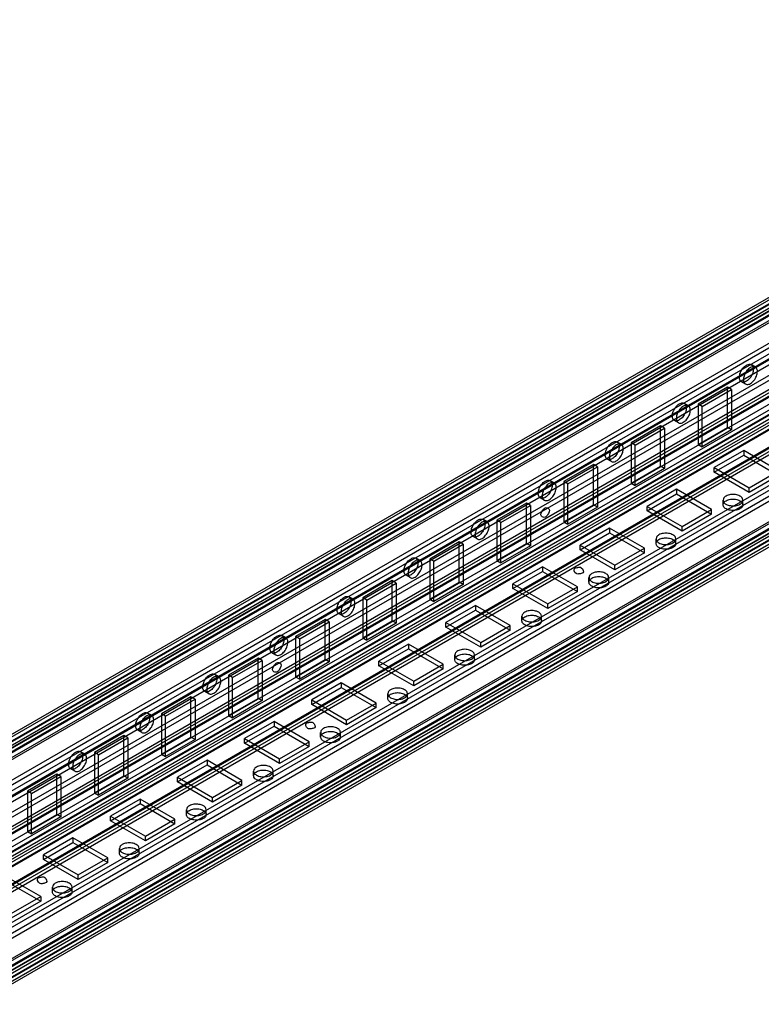
# Model space of a CAD drawing. Units: millimetres. Extents: x 401 to 1530, y 208 to 2489.
# Drawn here: x 1149 to 1344, y 1823 to 2082 of the extents above; entities that cross this region are included whole.
import ezdxf

# ---------------------------------------------------------------- set-up
doc = ezdxf.new("R2010")
doc.units = ezdxf.units.MM
doc.header["$LTSCALE"] = 175.346735
doc.layers.get('0').update_dxf_attribs({"linetype": 'CONTINUOUS'})

msp = doc.modelspace()

# ---------------------------------------------------------------- linework, layer by layer
at = {"color": 7, "linetype": 'CONTINUOUS'}
for p, q in [((1474.53, 2082.43), (1106.77, 1870.19)), ((1107.19, 1871.1), (1467.42, 2079.08)), ((1107.83, 1869.57), (1469.66, 2078.47)), ((1107.84, 1867.77), (1471.08, 2077.49)), ((1107.94, 1869.8), (1468.17, 2077.78)), ((1108.36, 1868.92), (1469.83, 2077.61)), ((1110.66, 1869.57), (1472.13, 2078.27)), ((1110.66, 1868.35), (1472.13, 2077.04)), ((1472.13, 2076.88), (1110.66, 1868.19)), ((1109.11, 1867.62), (1470.58, 2076.31)), ((1472.13, 2075.66), (1110.66, 1866.96)), ((1111.46, 1866.88), (1472.93, 2075.58)), ((1486.32, 2073.41), (1126.85, 1865.88)), ((1126.85, 1864.65), (1486.32, 2072.19)), ((1502.68, 2073.04), (1130.81, 1858.35)), ((1523.68, 2070.88), (1113.21, 1833.89)), ((1127.87, 1862.5), (1487.34, 2070.03)), ((1128.93, 1861.74), (1488.4, 2069.28)), ((1129.75, 1858.96), (1493.7, 2069.08)), ((1130.27, 1860.1), (1492.45, 2069.21)), ((1469.31, 2068.06), (1107.84, 1859.36)), ((1108.9, 1858.75), (1470.37, 2067.45)), ((1131.02, 1858.81), (1493.2, 2067.91)), ((1471.08, 2066.22), (1109.61, 1857.53)), ((1109.61, 1856.3), (1471.08, 2065)), ((1115.61, 1845.14), (1498.65, 2066.23)), ((1116.67, 1844.4), (1500.7, 2066.18)), ((1500.77, 2064.51), (1117.38, 1843.24)), ((1117.38, 1842.02), (1500.42, 2063.16)), ((1494.23, 2063.39), (1123.5, 1849.34)), ((1124.25, 1848.04), (1493.63, 2061.24)), ((1483.93, 2060.37), (1127.29, 1854.47)), ((1128.32, 1853.6), (1484.96, 2059.5)), ((1136.47, 1848.55), (1499.36, 2058.06)), ((1136.97, 1848.5), (1499.15, 2057.6)), ((1137.72, 1847.2), (1499.9, 2056.3)), ((1131.62, 1850.47), (1486.66, 2055.45)), ((1483.62, 2038.78), (1126.04, 1832.33)), ((1127.1, 1831.72), (1484.23, 2037.9)), ((1485.39, 2036.94), (1127.81, 1830.49)), ((1127.82, 1829.26), (1485.4, 2035.71)), ((1135.59, 1826.24), (1493.17, 2032.69)), ((1135.8, 1827.91), (1493.38, 2034.36)), ((1136.13, 1828.64), (1493.71, 2035.09)), ((1136.86, 1827.3), (1494.44, 2033.75)), ((1494.58, 2033.67), (1137, 1827.22)), ((1495.64, 2033.06), (1138.06, 1826.61)), ((1135.08, 1825.07), (1494.44, 2032.53)), ((1136.34, 1824.94), (1493.92, 2031.39)), ((1136.65, 1824.16), (1494.58, 2030.81)), ((1495.64, 2030.2), (1136.65, 1822.93)), ((1136.9, 1824.13), (1494.48, 2030.58)), ((1137.65, 1822.83), (1495.23, 2029.28)), ((1342.9, 1990.87), (1341.84, 1991.48)), ((1340.3, 1986.37), (1339.24, 1986.98)), ((1335.59, 1985.56), (1327.81, 1981.07)), ((1328.87, 1980.45), (1336.65, 1984.94)), ((1335.59, 1974.94), (1335.59, 1985.56)), ((1336.65, 1984.94), (1335.59, 1985.56)), ((1336.65, 1984.94), (1336.65, 1974.33)), ((1325.22, 1980.66), (1324.16, 1981.28)), ((1327.81, 1981.07), (1327.81, 1970.45)), ((1328.87, 1980.45), (1327.81, 1981.07)), ((1328.87, 1969.84), (1328.87, 1980.45)), ((1322.62, 1976.16), (1321.56, 1976.77)), ((1317.91, 1975.35), (1310.14, 1970.86)), ((1311.2, 1970.25), (1318.97, 1974.74)), ((1317.91, 1964.74), (1317.91, 1975.35)), ((1318.97, 1974.74), (1317.91, 1975.35)), ((1318.97, 1974.74), (1318.97, 1964.12)), ((1327.81, 1970.45), (1335.59, 1974.94)), ((1336.65, 1974.33), (1328.87, 1969.84)), ((1336.65, 1974.33), (1335.59, 1974.94)), ((1307.55, 1970.46), (1306.49, 1971.07)), ((1310.14, 1970.86), (1310.14, 1960.24)), ((1311.2, 1970.25), (1310.14, 1970.86)), ((1327.81, 1970.45), (1328.87, 1969.84)), ((1311.2, 1959.63), (1311.2, 1970.25)), ((1339.83, 1968.82), (1332.06, 1964.33)), ((1339.83, 1968.82), (1339.83, 1967.59)), ((1349.03, 1963.51), (1339.83, 1968.82)), ((1304.95, 1965.95), (1303.89, 1966.57)), ((1332.06, 1963.1), (1339.83, 1967.59)), ((1339.83, 1967.59), (1349.03, 1962.29)), ((1300.24, 1965.14), (1292.46, 1960.65)), ((1293.52, 1960.04), (1301.3, 1964.53)), ((1300.24, 1954.53), (1300.24, 1965.14)), ((1301.3, 1964.53), (1300.24, 1965.14)), ((1301.3, 1964.53), (1301.3, 1953.92)), ((1310.14, 1960.24), (1317.91, 1964.74)), ((1318.97, 1964.12), (1311.2, 1959.63)), ((1318.97, 1964.12), (1317.91, 1964.74)), ((1332.06, 1963.1), (1332.06, 1964.33)), ((1332.06, 1964.33), (1341.25, 1959.02)), ((1341.25, 1957.8), (1332.06, 1963.1)), ((1341.25, 1959.02), (1349.03, 1963.51)), ((1289.87, 1960.25), (1288.81, 1960.86)), ((1292.46, 1960.65), (1292.46, 1950.04)), ((1293.52, 1960.04), (1292.46, 1960.65)), ((1293.52, 1949.43), (1293.52, 1960.04)), ((1310.14, 1960.24), (1311.2, 1959.63)), ((1349.03, 1962.29), (1341.25, 1957.8)), ((1322.16, 1958.61), (1314.38, 1954.12)), ((1314.38, 1952.9), (1322.16, 1957.39)), ((1322.16, 1958.61), (1322.16, 1957.39)), ((1331.35, 1953.3), (1322.16, 1958.61)), ((1322.16, 1957.39), (1331.35, 1952.08)), ((1341.25, 1957.8), (1341.25, 1959.02)), ((1282.56, 1954.94), (1274.78, 1950.45)), ((1282.56, 1944.32), (1282.56, 1954.94)), ((1283.62, 1954.33), (1282.56, 1954.94)), ((1287.27, 1955.75), (1286.21, 1956.36)), ((1334.41, 1954.53), (1334.41, 1955.75)), ((1339.61, 1954.53), (1339.61, 1955.75)), ((1275.84, 1949.83), (1283.62, 1954.33)), ((1283.62, 1954.33), (1283.62, 1943.71)), ((1292.46, 1950.04), (1300.24, 1954.53)), ((1301.3, 1953.92), (1293.52, 1949.43)), ((1301.3, 1953.92), (1300.24, 1954.53)), ((1314.38, 1952.9), (1314.38, 1954.12)), ((1314.38, 1954.12), (1323.57, 1948.81)), ((1323.57, 1947.59), (1314.38, 1952.9)), ((1323.57, 1948.81), (1331.35, 1953.3)), ((1331.35, 1952.08), (1331.35, 1953.3)), ((1272.19, 1950.05), (1271.13, 1950.66)), ((1274.78, 1950.45), (1274.78, 1939.83)), ((1275.84, 1949.83), (1274.78, 1950.45)), ((1275.84, 1939.22), (1275.84, 1949.83)), ((1292.46, 1950.04), (1293.52, 1949.43)), ((1331.35, 1952.08), (1323.57, 1947.59)), ((1304.48, 1948.41), (1296.7, 1943.91)), ((1296.7, 1942.69), (1304.48, 1947.18)), ((1304.48, 1948.41), (1304.48, 1947.18)), ((1313.67, 1943.1), (1304.48, 1948.41)), ((1304.48, 1947.18), (1313.67, 1941.87)), ((1323.57, 1947.59), (1323.57, 1948.81)), ((1264.88, 1944.73), (1257.1, 1940.24)), ((1264.88, 1934.12), (1264.88, 1944.73)), ((1265.94, 1944.12), (1264.88, 1944.73)), ((1269.59, 1945.54), (1268.53, 1946.15)), ((1316.73, 1944.32), (1316.73, 1945.55)), ((1321.93, 1944.32), (1321.93, 1945.55)), ((1258.16, 1939.63), (1265.94, 1944.12)), ((1265.94, 1944.12), (1265.94, 1933.5)), ((1274.78, 1939.83), (1282.56, 1944.32)), ((1283.62, 1943.71), (1275.84, 1939.22)), ((1283.62, 1943.71), (1282.56, 1944.32)), ((1296.7, 1942.69), (1296.7, 1943.91)), ((1296.7, 1943.91), (1305.89, 1938.61)), ((1305.89, 1937.38), (1296.7, 1942.69)), ((1305.89, 1938.61), (1313.67, 1943.1)), ((1313.67, 1941.87), (1305.89, 1937.38)), ((1313.67, 1941.87), (1313.67, 1943.1)), ((1254.51, 1939.84), (1253.45, 1940.45)), ((1257.1, 1940.24), (1257.1, 1929.63)), ((1258.16, 1939.63), (1257.1, 1940.24)), ((1258.16, 1929.01), (1258.16, 1939.63)), ((1274.78, 1939.83), (1275.84, 1939.22)), ((1286.8, 1938.2), (1279.02, 1933.71)), ((1279.02, 1932.48), (1286.8, 1936.97)), ((1286.8, 1938.2), (1286.8, 1936.97)), ((1295.99, 1932.89), (1286.8, 1938.2)), ((1286.8, 1936.97), (1295.99, 1931.67)), ((1305.89, 1937.38), (1305.89, 1938.61)), ((1247.2, 1934.53), (1239.43, 1930.03)), ((1247.2, 1923.91), (1247.2, 1934.53)), ((1248.26, 1933.91), (1247.2, 1934.53)), ((1251.91, 1935.34), (1250.85, 1935.95)), ((1257.1, 1929.63), (1264.88, 1934.12)), ((1265.94, 1933.5), (1264.88, 1934.12)), ((1299.05, 1934.12), (1299.05, 1935.34)), ((1304.25, 1934.12), (1304.25, 1935.34)), ((1240.49, 1929.42), (1248.26, 1933.91)), ((1248.26, 1933.91), (1248.26, 1923.3)), ((1265.94, 1933.5), (1258.16, 1929.01)), ((1279.02, 1932.48), (1279.02, 1933.71)), ((1279.02, 1933.71), (1288.22, 1928.4)), ((1288.22, 1927.18), (1279.02, 1932.48)), ((1288.22, 1928.4), (1295.99, 1932.89)), ((1295.99, 1931.67), (1288.22, 1927.18)), ((1295.99, 1931.67), (1295.99, 1932.89)), ((1236.84, 1929.63), (1235.78, 1930.25)), ((1239.43, 1930.03), (1239.43, 1919.42)), ((1240.49, 1929.42), (1239.43, 1930.03)), ((1240.49, 1918.81), (1240.49, 1929.42)), ((1257.1, 1929.63), (1258.16, 1929.01)), ((1269.12, 1927.99), (1261.35, 1923.5)), ((1261.35, 1922.28), (1269.12, 1926.77)), ((1269.12, 1927.99), (1269.12, 1926.77)), ((1278.32, 1922.69), (1269.12, 1927.99)), ((1269.12, 1926.77), (1278.32, 1921.46)), ((1288.22, 1927.18), (1288.22, 1928.4)), ((1229.53, 1924.32), (1221.75, 1919.83)), ((1222.81, 1919.22), (1230.59, 1923.71)), ((1229.53, 1913.7), (1229.53, 1924.32)), ((1230.59, 1923.71), (1229.53, 1924.32)), ((1230.59, 1923.71), (1230.59, 1913.09)), ((1234.24, 1925.13), (1233.18, 1925.74)), ((1239.43, 1919.42), (1247.2, 1923.91)), ((1248.26, 1923.3), (1247.2, 1923.91)), ((1281.37, 1923.91), (1281.37, 1925.14)), ((1286.57, 1923.91), (1286.57, 1925.14)), ((1248.26, 1923.3), (1240.49, 1918.81)), ((1261.35, 1922.28), (1261.35, 1923.5)), ((1261.35, 1923.5), (1270.54, 1918.2)), ((1270.54, 1916.97), (1261.35, 1922.28)), ((1270.54, 1918.2), (1278.32, 1922.69)), ((1278.32, 1921.46), (1270.54, 1916.97)), ((1278.32, 1921.46), (1278.32, 1922.69)), ((1219.16, 1919.43), (1218.1, 1920.04)), ((1221.75, 1919.83), (1221.75, 1909.21)), ((1222.81, 1919.22), (1221.75, 1919.83)), ((1222.81, 1908.6), (1222.81, 1919.22)), ((1239.43, 1919.42), (1240.49, 1918.81)), ((1251.45, 1917.79), (1243.67, 1913.3)), ((1243.67, 1912.07), (1251.45, 1916.56)), ((1251.45, 1917.79), (1251.45, 1916.56)), ((1260.64, 1912.48), (1251.45, 1917.79)), ((1251.45, 1916.56), (1260.64, 1911.26)), ((1270.54, 1916.97), (1270.54, 1918.2)), ((1211.85, 1914.11), (1204.07, 1909.62)), ((1205.13, 1909.01), (1212.91, 1913.5)), ((1211.85, 1903.5), (1211.85, 1914.11)), ((1212.91, 1913.5), (1211.85, 1914.11)), ((1212.91, 1913.5), (1212.91, 1902.89)), ((1216.56, 1914.92), (1215.5, 1915.54)), ((1221.75, 1909.21), (1229.53, 1913.7)), ((1230.59, 1913.09), (1229.53, 1913.7)), ((1243.67, 1912.07), (1243.67, 1913.3)), ((1243.67, 1913.3), (1252.86, 1907.99)), ((1263.7, 1913.7), (1263.7, 1914.93)), ((1268.9, 1913.7), (1268.9, 1914.93)), ((1230.59, 1913.09), (1222.81, 1908.6)), ((1252.86, 1906.76), (1243.67, 1912.07)), ((1252.86, 1907.99), (1260.64, 1912.48)), ((1260.64, 1911.26), (1252.86, 1906.76)), ((1260.64, 1911.26), (1260.64, 1912.48)), ((1201.48, 1909.22), (1200.42, 1909.83)), ((1204.07, 1909.62), (1204.07, 1899.01)), ((1205.13, 1909.01), (1204.07, 1909.62)), ((1205.13, 1898.4), (1205.13, 1909.01)), ((1221.75, 1909.21), (1222.81, 1908.6)), ((1233.77, 1907.58), (1225.99, 1903.09)), ((1225.99, 1901.87), (1233.77, 1906.36)), ((1233.77, 1907.58), (1233.77, 1906.36)), ((1242.96, 1902.27), (1233.77, 1907.58)), ((1233.77, 1906.36), (1242.96, 1901.05)), ((1252.86, 1906.76), (1252.86, 1907.99)), ((1194.17, 1903.91), (1186.39, 1899.42)), ((1187.45, 1898.8), (1195.23, 1903.29)), ((1194.17, 1893.29), (1194.17, 1903.91)), ((1195.23, 1903.29), (1194.17, 1903.91)), ((1195.23, 1903.29), (1195.23, 1892.68)), ((1198.88, 1904.72), (1197.82, 1905.33)), ((1204.07, 1899.01), (1211.85, 1903.5)), ((1212.91, 1902.89), (1205.13, 1898.4)), ((1212.91, 1902.89), (1211.85, 1903.5)), ((1225.99, 1901.87), (1225.99, 1903.09)), ((1225.99, 1903.09), (1235.18, 1897.78)), ((1246.02, 1903.5), (1246.02, 1904.72)), ((1251.22, 1903.5), (1251.22, 1904.72)), ((1235.18, 1896.56), (1225.99, 1901.87)), ((1235.18, 1897.78), (1242.96, 1902.27)), ((1242.96, 1901.05), (1235.18, 1896.56)), ((1242.96, 1901.05), (1242.96, 1902.27)), ((1183.8, 1899.01), (1182.74, 1899.63)), ((1186.39, 1899.42), (1186.39, 1888.8)), ((1187.45, 1898.8), (1186.39, 1899.42)), ((1187.45, 1888.19), (1187.45, 1898.8)), ((1204.07, 1899.01), (1205.13, 1898.4)), ((1235.18, 1896.56), (1235.18, 1897.78)), ((1181.2, 1894.51), (1180.14, 1895.12)), ((1216.09, 1897.38), (1208.31, 1892.88)), ((1208.31, 1891.66), (1216.09, 1896.15)), ((1216.09, 1897.38), (1216.09, 1896.15)), ((1225.28, 1892.07), (1216.09, 1897.38)), ((1216.09, 1896.15), (1225.28, 1890.84)), ((1176.49, 1893.7), (1168.72, 1889.21)), ((1169.78, 1888.6), (1177.55, 1893.09)), ((1176.49, 1883.09), (1176.49, 1893.7)), ((1177.55, 1893.09), (1176.49, 1893.7)), ((1177.55, 1893.09), (1177.55, 1882.47)), ((1186.39, 1888.8), (1194.17, 1893.29)), ((1195.23, 1892.68), (1187.45, 1888.19)), ((1195.23, 1892.68), (1194.17, 1893.29)), ((1208.31, 1891.66), (1208.31, 1892.88)), ((1208.31, 1892.88), (1217.51, 1887.58)), ((1228.34, 1893.29), (1228.34, 1894.52)), ((1233.54, 1893.29), (1233.54, 1894.52)), ((1217.51, 1886.35), (1208.31, 1891.66)), ((1217.51, 1887.58), (1225.28, 1892.07)), ((1225.28, 1890.84), (1217.51, 1886.35)), ((1225.28, 1890.84), (1225.28, 1892.07)), ((1166.13, 1888.81), (1165.07, 1889.42)), ((1168.72, 1889.21), (1168.72, 1878.6)), ((1169.78, 1888.6), (1168.72, 1889.21)), ((1169.78, 1877.98), (1169.78, 1888.6)), ((1186.39, 1888.8), (1187.45, 1888.19)), ((1217.51, 1886.35), (1217.51, 1887.58)), ((1163.53, 1884.31), (1162.47, 1884.92)), ((1198.41, 1887.17), (1190.64, 1882.68)), ((1190.64, 1881.45), (1198.41, 1885.94)), ((1198.41, 1887.17), (1198.41, 1885.94)), ((1207.61, 1881.86), (1198.41, 1887.17)), ((1198.41, 1885.94), (1207.61, 1880.64)), ((1158.82, 1883.5), (1151.04, 1879)), ((1152.1, 1878.39), (1159.88, 1882.88)), ((1158.82, 1872.88), (1158.82, 1883.5)), ((1159.88, 1882.88), (1158.82, 1883.5)), ((1159.88, 1882.88), (1159.88, 1872.27)), ((1168.72, 1878.6), (1176.49, 1883.09)), ((1177.55, 1882.47), (1169.78, 1877.98)), ((1177.55, 1882.47), (1176.49, 1883.09)), ((1190.64, 1881.45), (1190.64, 1882.68)), ((1190.64, 1882.68), (1199.83, 1877.37)), ((1210.66, 1883.09), (1210.66, 1884.31)), ((1215.86, 1883.09), (1215.86, 1884.31)), ((1199.83, 1876.15), (1190.64, 1881.45)), ((1199.83, 1877.37), (1207.61, 1881.86)), ((1207.61, 1880.64), (1199.83, 1876.15)), ((1207.61, 1880.64), (1207.61, 1881.86)), ((1151.04, 1879), (1151.04, 1868.39)), ((1152.1, 1878.39), (1151.04, 1879)), ((1152.1, 1867.78), (1152.1, 1878.39)), ((1168.72, 1878.6), (1169.78, 1877.98)), ((1180.74, 1876.96), (1172.96, 1872.47)), ((1180.74, 1876.96), (1180.74, 1875.74)), ((1189.93, 1871.66), (1180.74, 1876.96)), ((1199.83, 1876.15), (1199.83, 1877.37)), ((1172.96, 1871.25), (1180.74, 1875.74)), ((1180.74, 1875.74), (1189.93, 1870.43)), ((1151.04, 1868.39), (1158.82, 1872.88)), ((1159.88, 1872.27), (1152.1, 1867.78)), ((1159.88, 1872.27), (1158.82, 1872.88)), ((1172.96, 1871.25), (1172.96, 1872.47)), ((1172.96, 1872.47), (1182.15, 1867.17)), ((1192.99, 1872.88), (1192.99, 1874.11)), ((1198.19, 1872.88), (1198.19, 1874.11)), ((1182.15, 1865.94), (1172.96, 1871.25)), ((1182.15, 1867.17), (1189.93, 1871.66)), ((1189.93, 1870.43), (1182.15, 1865.94)), ((1189.93, 1870.43), (1189.93, 1871.66)), ((1151.04, 1868.39), (1152.1, 1867.78)), ((1163.06, 1866.76), (1155.28, 1862.27)), ((1163.06, 1866.76), (1163.06, 1865.53)), ((1172.25, 1861.45), (1163.06, 1866.76)), ((1182.15, 1865.94), (1182.15, 1867.17)), ((1155.28, 1861.04), (1163.06, 1865.53)), ((1163.06, 1865.53), (1172.25, 1860.22)), ((1155.28, 1861.04), (1155.28, 1862.27)), ((1155.28, 1862.27), (1164.47, 1856.96)), ((1164.47, 1856.96), (1172.25, 1861.45)), ((1172.25, 1860.22), (1172.25, 1861.45)), ((1175.31, 1862.67), (1175.31, 1863.9)), ((1180.51, 1862.67), (1180.51, 1863.9)), ((1164.47, 1855.73), (1155.28, 1861.04)), ((1172.25, 1860.22), (1164.47, 1855.73)), ((1154.57, 1851.24), (1145.38, 1856.55)), ((1164.47, 1855.73), (1164.47, 1856.96)), ((1145.38, 1855.33), (1154.57, 1850.02)), ((1157.63, 1852.47), (1157.63, 1853.69)), ((1162.83, 1852.47), (1162.83, 1853.69)), ((1146.79, 1846.75), (1154.57, 1851.24)), ((1154.57, 1851.24), (1154.57, 1850.02)), ((1154.57, 1850.02), (1146.79, 1845.53))]:
    msp.add_line(p, q, dxfattribs=at)
for points, knots in [([(1340.54, 1987.11), (1340.26, 1986.95), (1339.67, 1986.71), (1338.8, 1987.22), (1338.63, 1988.27), (1338.9, 1989.42), (1339.54, 1990.54), (1340.18, 1991.15), (1340.54, 1991.35)], [0, 0, 0, 0, 0.147784, 0.266247, 0.412232, 0.600619, 0.807645, 1, 1, 1, 1]), ([(1340.54, 1991.35), (1340.82, 1991.51), (1341.41, 1991.75), (1342.28, 1991.24), (1342.45, 1990.19), (1342.18, 1989.04), (1341.54, 1987.92), (1340.9, 1987.32), (1340.54, 1987.11)], [0, 0, 0, 0, 0.147784, 0.266247, 0.412232, 0.600619, 0.807645, 1, 1, 1, 1]), ([(1341.6, 1990.74), (1341.24, 1990.53), (1340.61, 1989.93), (1339.97, 1988.82), (1339.69, 1987.68), (1339.85, 1986.62), (1340.72, 1986.1), (1341.32, 1986.33), (1341.6, 1986.49)], [0, 0, 0, 0, 0.191199, 0.396397, 0.585359, 0.731963, 0.851507, 1, 1, 1, 1]), ([(1341.6, 1986.49), (1341.96, 1986.7), (1342.6, 1987.31), (1343.24, 1988.42), (1343.51, 1989.56), (1343.35, 1990.61), (1342.48, 1991.14), (1341.88, 1990.9), (1341.6, 1990.74)], [0, 0, 0, 0, 0.191199, 0.396397, 0.585359, 0.731963, 0.851507, 1, 1, 1, 1]), ([(1322.86, 1976.9), (1322.59, 1976.74), (1321.99, 1976.51), (1321.12, 1977.02), (1320.95, 1978.07), (1321.22, 1979.21), (1321.86, 1980.33), (1322.5, 1980.94), (1322.86, 1981.15)], [0, 0, 0, 0, 0.147784, 0.266247, 0.412232, 0.600619, 0.807645, 1, 1, 1, 1]), ([(1322.86, 1981.15), (1323.14, 1981.31), (1323.73, 1981.54), (1324.6, 1981.03), (1324.77, 1979.98), (1324.5, 1978.84), (1323.87, 1977.72), (1323.22, 1977.11), (1322.86, 1976.9)], [0, 0, 0, 0, 0.147784, 0.266247, 0.412232, 0.600619, 0.807645, 1, 1, 1, 1]), ([(1323.92, 1976.29), (1324.28, 1976.5), (1324.92, 1977.1), (1325.56, 1978.21), (1325.83, 1979.35), (1325.67, 1980.41), (1324.8, 1980.93), (1324.2, 1980.7), (1323.92, 1980.53)], [0, 0, 0, 0, 0.191199, 0.396397, 0.585359, 0.731963, 0.851507, 1, 1, 1, 1]), ([(1323.92, 1980.53), (1323.57, 1980.33), (1322.93, 1979.72), (1322.29, 1978.61), (1322.02, 1977.47), (1322.18, 1976.42), (1323.05, 1975.89), (1323.65, 1976.13), (1323.92, 1976.29)], [0, 0, 0, 0, 0.191199, 0.396397, 0.585359, 0.731963, 0.851507, 1, 1, 1, 1]), ([(1305.19, 1966.7), (1304.91, 1966.54), (1304.32, 1966.3), (1303.45, 1966.81), (1303.28, 1967.86), (1303.54, 1969), (1304.18, 1970.12), (1304.83, 1970.73), (1305.19, 1970.94)], [0, 0, 0, 0, 0.147784, 0.266247, 0.412232, 0.600619, 0.807645, 1, 1, 1, 1]), ([(1305.19, 1970.94), (1305.46, 1971.1), (1306.06, 1971.33), (1306.93, 1970.82), (1307.1, 1969.78), (1306.83, 1968.63), (1306.19, 1967.51), (1305.55, 1966.9), (1305.19, 1966.7)], [0, 0, 0, 0, 0.147784, 0.266247, 0.412232, 0.600619, 0.807645, 1, 1, 1, 1]), ([(1306.25, 1966.08), (1306.6, 1966.29), (1307.24, 1966.89), (1307.88, 1968.01), (1308.15, 1969.15), (1308, 1970.2), (1307.12, 1970.72), (1306.52, 1970.49), (1306.25, 1970.33)], [0, 0, 0, 0, 0.191199, 0.396397, 0.585359, 0.731963, 0.851507, 1, 1, 1, 1]), ([(1306.25, 1970.33), (1305.89, 1970.12), (1305.25, 1969.52), (1304.61, 1968.41), (1304.34, 1967.26), (1304.5, 1966.21), (1305.37, 1965.69), (1305.97, 1965.92), (1306.25, 1966.08)], [0, 0, 0, 0, 0.191199, 0.396397, 0.585359, 0.731963, 0.851507, 1, 1, 1, 1]), ([(1287.51, 1956.49), (1287.23, 1956.33), (1286.64, 1956.1), (1285.77, 1956.61), (1285.6, 1957.65), (1285.87, 1958.8), (1286.51, 1959.92), (1287.15, 1960.53), (1287.51, 1960.73)], [0, 0, 0, 0, 0.147784, 0.266247, 0.412232, 0.600619, 0.807645, 1, 1, 1, 1]), ([(1288.57, 1960.12), (1288.21, 1959.92), (1287.57, 1959.31), (1286.93, 1958.2), (1286.66, 1957.06), (1286.82, 1956), (1287.69, 1955.48), (1288.29, 1955.72), (1288.57, 1955.88)], [0, 0, 0, 0, 0.191199, 0.396397, 0.585359, 0.731963, 0.851507, 1, 1, 1, 1]), ([(1287.51, 1960.73), (1287.79, 1960.89), (1288.38, 1961.13), (1289.25, 1960.62), (1289.42, 1959.57), (1289.15, 1958.43), (1288.51, 1957.31), (1287.87, 1956.7), (1287.51, 1956.49)], [0, 0, 0, 0, 0.147784, 0.266247, 0.412232, 0.600619, 0.807645, 1, 1, 1, 1]), ([(1288.57, 1955.88), (1288.93, 1956.08), (1289.57, 1956.69), (1290.2, 1957.8), (1290.48, 1958.94), (1290.32, 1959.99), (1289.45, 1960.52), (1288.85, 1960.28), (1288.57, 1960.12)], [0, 0, 0, 0, 0.191199, 0.396397, 0.585359, 0.731963, 0.851507, 1, 1, 1, 1]), ([(1335.17, 1956.82), (1334.89, 1956.66), (1334.39, 1956.26), (1334.4, 1955.25), (1335.22, 1954.58), (1336.35, 1954.24), (1337.64, 1954.23), (1338.48, 1954.48), (1338.84, 1954.69)], [0, 0, 0, 0, 0.147785, 0.266246, 0.412229, 0.600617, 0.807643, 1, 1, 1, 1]), ([(1338.84, 1953.47), (1338.49, 1953.26), (1337.64, 1953.01), (1336.36, 1953.01), (1335.24, 1953.35), (1334.4, 1954.01), (1334.39, 1955.03), (1334.89, 1955.43), (1335.17, 1955.59)], [0, 0, 0, 0, 0.1912, 0.396399, 0.585362, 0.731964, 0.851506, 1, 1, 1, 1]), ([(1338.84, 1954.69), (1339.12, 1954.85), (1339.62, 1955.25), (1339.61, 1956.26), (1338.79, 1956.93), (1337.67, 1957.27), (1336.38, 1957.28), (1335.53, 1957.02), (1335.17, 1956.82)], [0, 0, 0, 0, 0.147785, 0.266246, 0.412229, 0.600617, 0.807643, 1, 1, 1, 1]), ([(1335.17, 1955.59), (1335.53, 1955.8), (1336.37, 1956.05), (1337.65, 1956.05), (1338.78, 1955.71), (1339.61, 1955.05), (1339.63, 1954.03), (1339.12, 1953.63), (1338.84, 1953.47)], [0, 0, 0, 0, 0.1912, 0.396399, 0.585362, 0.731964, 0.851506, 1, 1, 1, 1]), ([(1287.51, 1951.26), (1287.21, 1951.09), (1285.94, 1951.52), (1286.72, 1952.99), (1287.25, 1953.57), (1287.51, 1953.71)], [0, 0, 0, 0, 0.295008, 0.750644, 1, 1, 1, 1]), ([(1287.51, 1953.71), (1287.81, 1953.89), (1289.07, 1953.46), (1288.3, 1951.99), (1287.76, 1951.41), (1287.51, 1951.26)], [0, 0, 0, 0, 0.295008, 0.750644, 1, 1, 1, 1]), ([(1269.83, 1946.28), (1269.55, 1946.12), (1268.96, 1945.89), (1268.09, 1946.4), (1267.92, 1947.45), (1268.19, 1948.59), (1268.83, 1949.71), (1269.47, 1950.32), (1269.83, 1950.53)], [0, 0, 0, 0, 0.147784, 0.266247, 0.412232, 0.600619, 0.807645, 1, 1, 1, 1]), ([(1270.89, 1949.92), (1270.53, 1949.71), (1269.89, 1949.11), (1269.26, 1947.99), (1268.98, 1946.85), (1269.14, 1945.8), (1270.01, 1945.27), (1270.61, 1945.51), (1270.89, 1945.67)], [0, 0, 0, 0, 0.191199, 0.396397, 0.585359, 0.731963, 0.851507, 1, 1, 1, 1]), ([(1269.83, 1950.53), (1270.11, 1950.69), (1270.7, 1950.92), (1271.57, 1950.41), (1271.74, 1949.36), (1271.47, 1948.22), (1270.83, 1947.1), (1270.19, 1946.49), (1269.83, 1946.28)], [0, 0, 0, 0, 0.147784, 0.266247, 0.412232, 0.600619, 0.807645, 1, 1, 1, 1]), ([(1270.89, 1945.67), (1271.25, 1945.88), (1271.89, 1946.48), (1272.53, 1947.59), (1272.8, 1948.74), (1272.64, 1949.79), (1271.77, 1950.31), (1271.17, 1950.08), (1270.89, 1949.92)], [0, 0, 0, 0, 0.191199, 0.396397, 0.585359, 0.731963, 0.851507, 1, 1, 1, 1]), ([(1321.17, 1944.49), (1321.44, 1944.65), (1321.94, 1945.04), (1321.94, 1946.05), (1321.11, 1946.72), (1319.99, 1947.06), (1318.7, 1947.07), (1317.85, 1946.82), (1317.49, 1946.61)], [0, 0, 0, 0, 0.147785, 0.266246, 0.412229, 0.600617, 0.807643, 1, 1, 1, 1]), ([(1321.17, 1943.26), (1320.81, 1943.06), (1319.97, 1942.8), (1318.68, 1942.81), (1317.56, 1943.14), (1316.73, 1943.81), (1316.71, 1944.82), (1317.21, 1945.22), (1317.49, 1945.38)], [0, 0, 0, 0, 0.1912, 0.396399, 0.585362, 0.731964, 0.851506, 1, 1, 1, 1]), ([(1317.49, 1946.61), (1317.21, 1946.45), (1316.71, 1946.05), (1316.72, 1945.04), (1317.54, 1944.37), (1318.67, 1944.03), (1319.96, 1944.03), (1320.81, 1944.28), (1321.17, 1944.49)], [0, 0, 0, 0, 0.147785, 0.266246, 0.412229, 0.600617, 0.807643, 1, 1, 1, 1]), ([(1317.49, 1945.38), (1317.85, 1945.59), (1318.69, 1945.84), (1319.97, 1945.84), (1321.1, 1945.5), (1321.93, 1944.84), (1321.95, 1943.82), (1321.44, 1943.42), (1321.17, 1943.26)], [0, 0, 0, 0, 0.1912, 0.396399, 0.585362, 0.731964, 0.851506, 1, 1, 1, 1]), ([(1252.15, 1936.08), (1251.88, 1935.92), (1251.28, 1935.68), (1250.41, 1936.19), (1250.24, 1937.24), (1250.51, 1938.39), (1251.15, 1939.51), (1251.79, 1940.11), (1252.15, 1940.32)], [0, 0, 0, 0, 0.147784, 0.266247, 0.412232, 0.600619, 0.807645, 1, 1, 1, 1]), ([(1253.21, 1939.71), (1252.86, 1939.5), (1252.22, 1938.9), (1251.58, 1937.79), (1251.31, 1936.64), (1251.47, 1935.59), (1252.34, 1935.07), (1252.94, 1935.3), (1253.21, 1935.46)], [0, 0, 0, 0, 0.191199, 0.396397, 0.585359, 0.731963, 0.851507, 1, 1, 1, 1]), ([(1252.15, 1940.32), (1252.43, 1940.48), (1253.02, 1940.72), (1253.89, 1940.21), (1254.06, 1939.16), (1253.79, 1938.01), (1253.16, 1936.89), (1252.51, 1936.28), (1252.15, 1936.08)], [0, 0, 0, 0, 0.147784, 0.266247, 0.412232, 0.600619, 0.807645, 1, 1, 1, 1]), ([(1253.21, 1935.46), (1253.57, 1935.67), (1254.21, 1936.27), (1254.85, 1937.39), (1255.12, 1938.53), (1254.96, 1939.58), (1254.09, 1940.11), (1253.49, 1939.87), (1253.21, 1939.71)], [0, 0, 0, 0, 0.191199, 0.396397, 0.585359, 0.731963, 0.851507, 1, 1, 1, 1]), ([(1297.41, 1936.57), (1297.16, 1936.42), (1296.56, 1936.32), (1295.44, 1936.15), (1294.87, 1937.55), (1295.29, 1937.79)], [0, 0, 0, 0, 0.272078, 0.554848, 1, 1, 1, 1]), ([(1295.29, 1937.79), (1295.54, 1937.94), (1296.13, 1938.04), (1297.25, 1938.21), (1297.82, 1936.81), (1297.41, 1936.57)], [0, 0, 0, 0, 0.272078, 0.554848, 1, 1, 1, 1]), ([(1303.49, 1934.28), (1303.77, 1934.44), (1304.27, 1934.84), (1304.26, 1935.85), (1303.44, 1936.52), (1302.31, 1936.86), (1301.02, 1936.86), (1300.17, 1936.61), (1299.81, 1936.4)], [0, 0, 0, 0, 0.147785, 0.266246, 0.412229, 0.600617, 0.807643, 1, 1, 1, 1]), ([(1299.81, 1936.4), (1299.54, 1936.24), (1299.04, 1935.85), (1299.04, 1934.84), (1299.87, 1934.17), (1300.99, 1933.83), (1302.28, 1933.82), (1303.13, 1934.07), (1303.49, 1934.28)], [0, 0, 0, 0, 0.147785, 0.266246, 0.412229, 0.600617, 0.807643, 1, 1, 1, 1]), ([(1303.49, 1933.06), (1303.13, 1932.85), (1302.29, 1932.6), (1301.01, 1932.6), (1299.88, 1932.94), (1299.05, 1933.6), (1299.03, 1934.62), (1299.53, 1935.02), (1299.81, 1935.18)], [0, 0, 0, 0, 0.1912, 0.396399, 0.585362, 0.731964, 0.851506, 1, 1, 1, 1]), ([(1299.81, 1935.18), (1300.17, 1935.39), (1301.01, 1935.64), (1302.3, 1935.63), (1303.42, 1935.3), (1304.25, 1934.63), (1304.27, 1933.62), (1303.77, 1933.22), (1303.49, 1933.06)], [0, 0, 0, 0, 0.1912, 0.396399, 0.585362, 0.731964, 0.851506, 1, 1, 1, 1]), ([(1234.48, 1925.87), (1234.2, 1925.71), (1233.61, 1925.48), (1232.73, 1925.99), (1232.57, 1927.03), (1232.83, 1928.18), (1233.47, 1929.3), (1234.12, 1929.91), (1234.48, 1930.12)], [0, 0, 0, 0, 0.147784, 0.266247, 0.412232, 0.600619, 0.807645, 1, 1, 1, 1]), ([(1235.54, 1929.5), (1235.18, 1929.3), (1234.54, 1928.69), (1233.9, 1927.58), (1233.63, 1926.44), (1233.79, 1925.39), (1234.66, 1924.86), (1235.26, 1925.1), (1235.54, 1925.26)], [0, 0, 0, 0, 0.191199, 0.396397, 0.585359, 0.731963, 0.851507, 1, 1, 1, 1]), ([(1234.48, 1930.12), (1234.75, 1930.28), (1235.35, 1930.51), (1236.22, 1930), (1236.39, 1928.95), (1236.12, 1927.81), (1235.48, 1926.69), (1234.84, 1926.08), (1234.48, 1925.87)], [0, 0, 0, 0, 0.147784, 0.266247, 0.412232, 0.600619, 0.807645, 1, 1, 1, 1]), ([(1235.54, 1925.26), (1235.89, 1925.46), (1236.53, 1926.07), (1237.17, 1927.18), (1237.44, 1928.32), (1237.28, 1929.38), (1236.41, 1929.9), (1235.81, 1929.66), (1235.54, 1929.5)], [0, 0, 0, 0, 0.191199, 0.396397, 0.585359, 0.731963, 0.851507, 1, 1, 1, 1]), ([(1285.81, 1924.07), (1286.09, 1924.23), (1286.59, 1924.63), (1286.58, 1925.64), (1285.76, 1926.31), (1284.63, 1926.65), (1283.34, 1926.66), (1282.49, 1926.41), (1282.13, 1926.2)], [0, 0, 0, 0, 0.147785, 0.266246, 0.412229, 0.600617, 0.807643, 1, 1, 1, 1]), ([(1282.13, 1926.2), (1281.86, 1926.04), (1281.36, 1925.64), (1281.37, 1924.63), (1282.19, 1923.96), (1283.31, 1923.62), (1284.6, 1923.61), (1285.45, 1923.87), (1285.81, 1924.07)], [0, 0, 0, 0, 0.147785, 0.266246, 0.412229, 0.600617, 0.807643, 1, 1, 1, 1]), ([(1285.81, 1922.85), (1285.45, 1922.64), (1284.61, 1922.39), (1283.33, 1922.39), (1282.2, 1922.73), (1281.37, 1923.39), (1281.35, 1924.41), (1281.86, 1924.81), (1282.13, 1924.97)], [0, 0, 0, 0, 0.1912, 0.396399, 0.585362, 0.731964, 0.851506, 1, 1, 1, 1]), ([(1282.13, 1924.97), (1282.49, 1925.18), (1283.33, 1925.43), (1284.62, 1925.43), (1285.74, 1925.09), (1286.57, 1924.43), (1286.59, 1923.41), (1286.09, 1923.01), (1285.81, 1922.85)], [0, 0, 0, 0, 0.1912, 0.396399, 0.585362, 0.731964, 0.851506, 1, 1, 1, 1]), ([(1216.8, 1915.66), (1216.52, 1915.5), (1215.93, 1915.27), (1215.06, 1915.78), (1214.89, 1916.83), (1215.16, 1917.97), (1215.79, 1919.09), (1216.44, 1919.7), (1216.8, 1919.91)], [0, 0, 0, 0, 0.147784, 0.266247, 0.412232, 0.600619, 0.807645, 1, 1, 1, 1]), ([(1217.86, 1919.3), (1217.5, 1919.09), (1216.86, 1918.49), (1216.22, 1917.38), (1215.95, 1916.23), (1216.11, 1915.18), (1216.98, 1914.66), (1217.58, 1914.89), (1217.86, 1915.05)], [0, 0, 0, 0, 0.191199, 0.396397, 0.585359, 0.731963, 0.851507, 1, 1, 1, 1]), ([(1216.8, 1919.91), (1217.07, 1920.07), (1217.67, 1920.3), (1218.54, 1919.79), (1218.71, 1918.75), (1218.44, 1917.6), (1217.8, 1916.48), (1217.16, 1915.87), (1216.8, 1915.66)], [0, 0, 0, 0, 0.147784, 0.266247, 0.412232, 0.600619, 0.807645, 1, 1, 1, 1]), ([(1217.86, 1915.05), (1218.22, 1915.26), (1218.86, 1915.86), (1219.49, 1916.98), (1219.77, 1918.12), (1219.61, 1919.17), (1218.74, 1919.69), (1218.14, 1919.46), (1217.86, 1919.3)], [0, 0, 0, 0, 0.191199, 0.396397, 0.585359, 0.731963, 0.851507, 1, 1, 1, 1]), ([(1264.46, 1915.99), (1264.18, 1915.83), (1263.68, 1915.43), (1263.69, 1914.42), (1264.51, 1913.76), (1265.64, 1913.42), (1266.92, 1913.41), (1267.77, 1913.66), (1268.13, 1913.87)], [0, 0, 0, 0, 0.147785, 0.266246, 0.412229, 0.600617, 0.807643, 1, 1, 1, 1]), ([(1268.13, 1913.87), (1268.41, 1914.03), (1268.91, 1914.43), (1268.9, 1915.43), (1268.08, 1916.1), (1266.95, 1916.44), (1265.67, 1916.45), (1264.82, 1916.2), (1264.46, 1915.99)], [0, 0, 0, 0, 0.147785, 0.266246, 0.412229, 0.600617, 0.807643, 1, 1, 1, 1]), ([(1268.13, 1912.64), (1267.78, 1912.44), (1266.93, 1912.19), (1265.65, 1912.19), (1264.53, 1912.52), (1263.69, 1913.19), (1263.68, 1914.2), (1264.18, 1914.61), (1264.46, 1914.77)], [0, 0, 0, 0, 0.1912, 0.396399, 0.585362, 0.731964, 0.851506, 1, 1, 1, 1]), ([(1264.46, 1914.77), (1264.81, 1914.97), (1265.66, 1915.22), (1266.94, 1915.22), (1268.07, 1914.89), (1268.9, 1914.22), (1268.92, 1913.21), (1268.41, 1912.8), (1268.13, 1912.64)], [0, 0, 0, 0, 0.1912, 0.396399, 0.585362, 0.731964, 0.851506, 1, 1, 1, 1]), ([(1216.8, 1910.44), (1216.5, 1910.26), (1215.23, 1910.69), (1216.01, 1912.17), (1216.54, 1912.74), (1216.8, 1912.89)], [0, 0, 0, 0, 0.295008, 0.750644, 1, 1, 1, 1]), ([(1216.8, 1912.89), (1217.1, 1913.06), (1218.36, 1912.63), (1217.59, 1911.16), (1217.05, 1910.59), (1216.8, 1910.44)], [0, 0, 0, 0, 0.295008, 0.750644, 1, 1, 1, 1]), ([(1199.12, 1905.46), (1198.84, 1905.3), (1198.25, 1905.07), (1197.38, 1905.58), (1197.21, 1906.62), (1197.48, 1907.77), (1198.12, 1908.89), (1198.76, 1909.5), (1199.12, 1909.7)], [0, 0, 0, 0, 0.147784, 0.266247, 0.412232, 0.600619, 0.807645, 1, 1, 1, 1]), ([(1200.18, 1909.09), (1199.82, 1908.89), (1199.18, 1908.28), (1198.55, 1907.17), (1198.27, 1906.03), (1198.43, 1904.97), (1199.3, 1904.45), (1199.9, 1904.69), (1200.18, 1904.85)], [0, 0, 0, 0, 0.191199, 0.396397, 0.585359, 0.731963, 0.851507, 1, 1, 1, 1]), ([(1199.12, 1909.7), (1199.4, 1909.86), (1199.99, 1910.1), (1200.86, 1909.59), (1201.03, 1908.54), (1200.76, 1907.4), (1200.12, 1906.28), (1199.48, 1905.67), (1199.12, 1905.46)], [0, 0, 0, 0, 0.147784, 0.266247, 0.412232, 0.600619, 0.807645, 1, 1, 1, 1]), ([(1200.18, 1904.85), (1200.54, 1905.05), (1201.18, 1905.66), (1201.82, 1906.77), (1202.09, 1907.91), (1201.93, 1908.96), (1201.06, 1909.49), (1200.46, 1909.25), (1200.18, 1909.09)], [0, 0, 0, 0, 0.191199, 0.396397, 0.585359, 0.731963, 0.851507, 1, 1, 1, 1]), ([(1246.78, 1905.78), (1246.5, 1905.63), (1246, 1905.23), (1246.01, 1904.22), (1246.83, 1903.55), (1247.96, 1903.21), (1249.25, 1903.2), (1250.1, 1903.45), (1250.46, 1903.66)], [0, 0, 0, 0, 0.147785, 0.266246, 0.412229, 0.600617, 0.807643, 1, 1, 1, 1]), ([(1250.46, 1903.66), (1250.73, 1903.82), (1251.23, 1904.22), (1251.23, 1905.23), (1250.4, 1905.9), (1249.28, 1906.24), (1247.99, 1906.25), (1247.14, 1905.99), (1246.78, 1905.78)], [0, 0, 0, 0, 0.147785, 0.266246, 0.412229, 0.600617, 0.807643, 1, 1, 1, 1]), ([(1250.46, 1902.44), (1250.1, 1902.23), (1249.26, 1901.98), (1247.97, 1901.98), (1246.85, 1902.32), (1246.02, 1902.98), (1246, 1904), (1246.5, 1904.4), (1246.78, 1904.56)], [0, 0, 0, 0, 0.1912, 0.396399, 0.585362, 0.731964, 0.851506, 1, 1, 1, 1]), ([(1246.78, 1904.56), (1247.14, 1904.77), (1247.98, 1905.02), (1249.26, 1905.02), (1250.39, 1904.68), (1251.22, 1904.02), (1251.24, 1903), (1250.73, 1902.6), (1250.46, 1902.44)], [0, 0, 0, 0, 0.1912, 0.396399, 0.585362, 0.731964, 0.851506, 1, 1, 1, 1]), ([(1181.44, 1895.25), (1181.17, 1895.09), (1180.57, 1894.86), (1179.7, 1895.37), (1179.53, 1896.42), (1179.8, 1897.56), (1180.44, 1898.68), (1181.08, 1899.29), (1181.44, 1899.5)], [0, 0, 0, 0, 0.147784, 0.266247, 0.412232, 0.600619, 0.807645, 1, 1, 1, 1]), ([(1182.5, 1898.89), (1182.15, 1898.68), (1181.51, 1898.08), (1180.87, 1896.96), (1180.6, 1895.82), (1180.76, 1894.77), (1181.63, 1894.24), (1182.23, 1894.48), (1182.5, 1894.64)], [0, 0, 0, 0, 0.191199, 0.396397, 0.585359, 0.731963, 0.851507, 1, 1, 1, 1]), ([(1181.44, 1899.5), (1181.72, 1899.66), (1182.31, 1899.89), (1183.18, 1899.38), (1183.35, 1898.33), (1183.08, 1897.19), (1182.45, 1896.07), (1181.8, 1895.46), (1181.44, 1895.25)], [0, 0, 0, 0, 0.147784, 0.266247, 0.412232, 0.600619, 0.807645, 1, 1, 1, 1]), ([(1182.5, 1894.64), (1182.86, 1894.85), (1183.5, 1895.45), (1184.14, 1896.56), (1184.41, 1897.71), (1184.25, 1898.76), (1183.38, 1899.28), (1182.78, 1899.05), (1182.5, 1898.89)], [0, 0, 0, 0, 0.191199, 0.396397, 0.585359, 0.731963, 0.851507, 1, 1, 1, 1]), ([(1226.7, 1895.74), (1226.44, 1895.6), (1225.85, 1895.49), (1224.73, 1895.33), (1224.16, 1896.73), (1224.58, 1896.97)], [0, 0, 0, 0, 0.272078, 0.554848, 1, 1, 1, 1]), ([(1224.58, 1896.97), (1224.83, 1897.11), (1225.42, 1897.22), (1226.54, 1897.38), (1227.11, 1895.98), (1226.7, 1895.74)], [0, 0, 0, 0, 0.272078, 0.554848, 1, 1, 1, 1]), ([(1229.1, 1895.58), (1228.83, 1895.42), (1228.33, 1895.02), (1228.33, 1894.01), (1229.16, 1893.34), (1230.28, 1893), (1231.57, 1893), (1232.42, 1893.25), (1232.78, 1893.46)], [0, 0, 0, 0, 0.147785, 0.266246, 0.412229, 0.600617, 0.807643, 1, 1, 1, 1]), ([(1232.78, 1893.46), (1233.06, 1893.62), (1233.55, 1894.01), (1233.55, 1895.02), (1232.73, 1895.69), (1231.6, 1896.03), (1230.31, 1896.04), (1229.46, 1895.79), (1229.1, 1895.58)], [0, 0, 0, 0, 0.147785, 0.266246, 0.412229, 0.600617, 0.807643, 1, 1, 1, 1]), ([(1232.78, 1892.23), (1232.42, 1892.02), (1231.58, 1891.77), (1230.3, 1891.78), (1229.17, 1892.11), (1228.34, 1892.78), (1228.32, 1893.79), (1228.82, 1894.19), (1229.1, 1894.35)], [0, 0, 0, 0, 0.1912, 0.396399, 0.585362, 0.731964, 0.851506, 1, 1, 1, 1]), ([(1229.1, 1894.35), (1229.46, 1894.56), (1230.3, 1894.81), (1231.58, 1894.81), (1232.71, 1894.47), (1233.54, 1893.81), (1233.56, 1892.79), (1233.06, 1892.39), (1232.78, 1892.23)], [0, 0, 0, 0, 0.1912, 0.396399, 0.585362, 0.731964, 0.851506, 1, 1, 1, 1]), ([(1163.77, 1885.05), (1163.49, 1884.89), (1162.89, 1884.65), (1162.02, 1885.16), (1161.86, 1886.21), (1162.12, 1887.36), (1162.76, 1888.47), (1163.41, 1889.08), (1163.77, 1889.29)], [0, 0, 0, 0, 0.147784, 0.266247, 0.412232, 0.600619, 0.807645, 1, 1, 1, 1]), ([(1164.83, 1888.68), (1164.47, 1888.47), (1163.83, 1887.87), (1163.19, 1886.76), (1162.92, 1885.61), (1163.08, 1884.56), (1163.95, 1884.04), (1164.55, 1884.27), (1164.83, 1884.43)], [0, 0, 0, 0, 0.191199, 0.396397, 0.585359, 0.731963, 0.851507, 1, 1, 1, 1]), ([(1163.77, 1889.29), (1164.04, 1889.45), (1164.64, 1889.69), (1165.51, 1889.17), (1165.67, 1888.13), (1165.41, 1886.98), (1164.77, 1885.86), (1164.13, 1885.25), (1163.77, 1885.05)], [0, 0, 0, 0, 0.147784, 0.266247, 0.412232, 0.600619, 0.807645, 1, 1, 1, 1]), ([(1164.83, 1884.43), (1165.18, 1884.64), (1165.82, 1885.24), (1166.46, 1886.36), (1166.73, 1887.5), (1166.57, 1888.55), (1165.7, 1889.08), (1165.1, 1888.84), (1164.83, 1888.68)], [0, 0, 0, 0, 0.191199, 0.396397, 0.585359, 0.731963, 0.851507, 1, 1, 1, 1]), ([(1211.42, 1885.37), (1211.15, 1885.21), (1210.65, 1884.82), (1210.66, 1883.81), (1211.48, 1883.14), (1212.6, 1882.8), (1213.89, 1882.79), (1214.74, 1883.04), (1215.1, 1883.25)], [0, 0, 0, 0, 0.147785, 0.266246, 0.412229, 0.600617, 0.807643, 1, 1, 1, 1]), ([(1215.1, 1883.25), (1215.38, 1883.41), (1215.88, 1883.81), (1215.87, 1884.82), (1215.05, 1885.49), (1213.92, 1885.83), (1212.63, 1885.83), (1211.78, 1885.58), (1211.42, 1885.37)], [0, 0, 0, 0, 0.147785, 0.266246, 0.412229, 0.600617, 0.807643, 1, 1, 1, 1]), ([(1215.1, 1882.03), (1214.74, 1881.82), (1213.9, 1881.57), (1212.62, 1881.57), (1211.49, 1881.91), (1210.66, 1882.57), (1210.64, 1883.59), (1211.15, 1883.99), (1211.42, 1884.15)], [0, 0, 0, 0, 0.1912, 0.396399, 0.585362, 0.731964, 0.851506, 1, 1, 1, 1]), ([(1211.42, 1884.15), (1211.78, 1884.35), (1212.62, 1884.61), (1213.91, 1884.6), (1215.03, 1884.27), (1215.86, 1883.6), (1215.88, 1882.59), (1215.38, 1882.19), (1215.1, 1882.03)], [0, 0, 0, 0, 0.1912, 0.396399, 0.585362, 0.731964, 0.851506, 1, 1, 1, 1]), ([(1193.75, 1875.17), (1193.47, 1875.01), (1192.97, 1874.61), (1192.98, 1873.6), (1193.8, 1872.93), (1194.93, 1872.59), (1196.21, 1872.58), (1197.06, 1872.84), (1197.42, 1873.04)], [0, 0, 0, 0, 0.147785, 0.266246, 0.412229, 0.600617, 0.807643, 1, 1, 1, 1]), ([(1197.42, 1873.04), (1197.7, 1873.2), (1198.2, 1873.6), (1198.19, 1874.61), (1197.37, 1875.28), (1196.24, 1875.62), (1194.96, 1875.63), (1194.11, 1875.37), (1193.75, 1875.17)], [0, 0, 0, 0, 0.147785, 0.266246, 0.412229, 0.600617, 0.807643, 1, 1, 1, 1]), ([(1193.75, 1873.94), (1194.1, 1874.15), (1194.95, 1874.4), (1196.23, 1874.4), (1197.36, 1874.06), (1198.19, 1873.4), (1198.21, 1872.38), (1197.7, 1871.98), (1197.42, 1871.82)], [0, 0, 0, 0, 0.1912, 0.396399, 0.585362, 0.731964, 0.851506, 1, 1, 1, 1]), ([(1197.42, 1871.82), (1197.07, 1871.61), (1196.22, 1871.36), (1194.94, 1871.36), (1193.81, 1871.7), (1192.98, 1872.36), (1192.96, 1873.38), (1193.47, 1873.78), (1193.75, 1873.94)], [0, 0, 0, 0, 0.1912, 0.396399, 0.585362, 0.731964, 0.851506, 1, 1, 1, 1]), ([(1176.07, 1864.96), (1175.79, 1864.8), (1175.29, 1864.4), (1175.3, 1863.39), (1176.12, 1862.72), (1177.25, 1862.38), (1178.54, 1862.38), (1179.39, 1862.63), (1179.75, 1862.84)], [0, 0, 0, 0, 0.147785, 0.266246, 0.412229, 0.600617, 0.807643, 1, 1, 1, 1]), ([(1179.75, 1862.84), (1180.02, 1863), (1180.52, 1863.39), (1180.51, 1864.4), (1179.69, 1865.07), (1178.57, 1865.41), (1177.28, 1865.42), (1176.43, 1865.17), (1176.07, 1864.96)], [0, 0, 0, 0, 0.147785, 0.266246, 0.412229, 0.600617, 0.807643, 1, 1, 1, 1]), ([(1176.07, 1863.74), (1176.43, 1863.94), (1177.27, 1864.19), (1178.55, 1864.19), (1179.68, 1863.86), (1180.51, 1863.19), (1180.53, 1862.17), (1180.02, 1861.77), (1179.75, 1861.61)], [0, 0, 0, 0, 0.1912, 0.396399, 0.585362, 0.731964, 0.851506, 1, 1, 1, 1]), ([(1179.75, 1861.61), (1179.39, 1861.41), (1178.55, 1861.15), (1177.26, 1861.16), (1176.14, 1861.49), (1175.31, 1862.16), (1175.29, 1863.17), (1175.79, 1863.58), (1176.07, 1863.74)], [0, 0, 0, 0, 0.1912, 0.396399, 0.585362, 0.731964, 0.851506, 1, 1, 1, 1]), ([(1155.99, 1854.92), (1155.73, 1854.77), (1155.14, 1854.67), (1154.02, 1854.5), (1153.45, 1855.9), (1153.87, 1856.14)], [0, 0, 0, 0, 0.272078, 0.554848, 1, 1, 1, 1]), ([(1153.87, 1856.14), (1154.12, 1856.29), (1154.71, 1856.39), (1155.83, 1856.56), (1156.4, 1855.16), (1155.99, 1854.92)], [0, 0, 0, 0, 0.272078, 0.554848, 1, 1, 1, 1]), ([(1158.39, 1854.75), (1158.11, 1854.59), (1157.62, 1854.2), (1157.62, 1853.19), (1158.44, 1852.52), (1159.57, 1852.18), (1160.86, 1852.17), (1161.71, 1852.42), (1162.07, 1852.63)], [0, 0, 0, 0, 0.147785, 0.266246, 0.412229, 0.600617, 0.807643, 1, 1, 1, 1]), ([(1162.07, 1852.63), (1162.34, 1852.79), (1162.84, 1853.19), (1162.84, 1854.2), (1162.02, 1854.87), (1160.89, 1855.21), (1159.6, 1855.21), (1158.75, 1854.96), (1158.39, 1854.75)], [0, 0, 0, 0, 0.147785, 0.266246, 0.412229, 0.600617, 0.807643, 1, 1, 1, 1]), ([(1158.39, 1853.53), (1158.75, 1853.74), (1159.59, 1853.99), (1160.87, 1853.98), (1162, 1853.65), (1162.83, 1852.98), (1162.85, 1851.97), (1162.35, 1851.57), (1162.07, 1851.41)], [0, 0, 0, 0, 0.1912, 0.396399, 0.585362, 0.731964, 0.851506, 1, 1, 1, 1]), ([(1162.07, 1851.41), (1161.71, 1851.2), (1160.87, 1850.95), (1159.59, 1850.95), (1158.46, 1851.29), (1157.63, 1851.95), (1157.61, 1852.97), (1158.11, 1853.37), (1158.39, 1853.53)], [0, 0, 0, 0, 0.1912, 0.396399, 0.585362, 0.731964, 0.851506, 1, 1, 1, 1])]:
    msp.add_open_spline(points, degree=3, knots=knots, dxfattribs=at)

doc.saveas('drawing.dxf')
